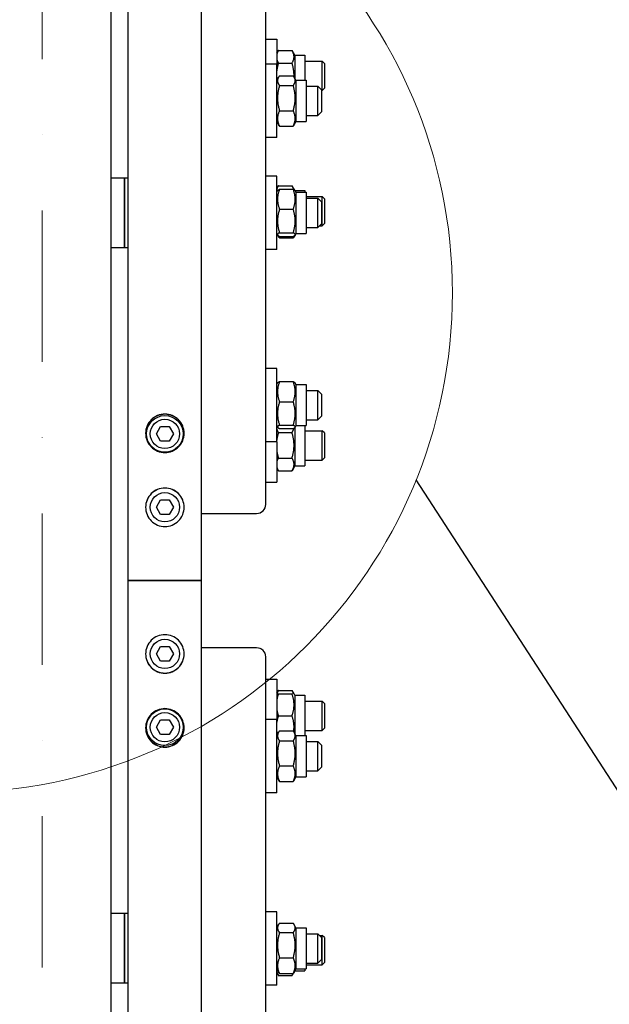
# Model space of a CAD drawing. Units: millimetres. Extents: x 1010 to 13585, y 126 to 17706.
# Drawn here: x 3143 to 3464, y 3956 to 4493 of the extents above; entities that cross this region are included whole.
import ezdxf

# ---------------------------------------------------------------- set-up
doc = ezdxf.new("R2010")
doc.units = ezdxf.units.MM
doc.header["$LTSCALE"] = 65
doc.linetypes.add('DASHDOT2', pattern=[12.7, 6.35, -3.175, 0, -3.175])
doc.linetypes.add('LONG_DASH_DOTTED', pattern=[0.3001, 0.2362, -0.0295, 0.0049, -0.0295])
for name, color, linetype, lineweight in [('Centerline(Hillmar_metric)', 7, 'LONG_DASH_DOTTED', 18), ('Detail Circle Lines(Hillmar_metric)', 7, 'Continuous', 18), ('Sketch Geometry(Hillmar_metric)', 7, 'Continuous', 25), ('Visible Edges(Hillmar_metric)', 7, 'Continuous', 25)]:
    doc.layers.add(name, color=color, linetype=linetype, lineweight=lineweight)

# ---------------------------------------------------------------- blocks, each defined once
blk = doc.blocks.new('2dDetail2')
at = {"layer": 'Detail Circle Lines(Hillmar_metric)'}
blk.add_circle((47.7851, 66.8348), 4.1922, dxfattribs=at)

msp = doc.modelspace()

# ---------------------------------------------------------------- linework, layer by layer
at = {"layer": 'Centerline(Hillmar_metric)', "linetype": 'DASHDOT2', "ltscale": 0.2}
msp.add_line((3154.7347, 6206.3969), (3154.7347, 2179.0675), dxfattribs=at)
at = {"layer": 'Sketch Geometry(Hillmar_metric)'}
msp.add_line((3358.6027, 4242.3314), (4235.446, 2890.4042), dxfattribs=at)
at = {"layer": 'Visible Edges(Hillmar_metric)'}
for p, q in [((3201.7347, 4187.3675), (3201.7347, 6033.1675)), ((3241.7347, 4187.3675), (3241.7347, 6033.1675)), ((3192.2347, 4987.3675), (3192.2347, 3500.1996)), ((3276.7347, 4228.8715), (3276.7347, 4626.6764)), ((3276.7347, 4482.6564), (3282.7347, 4482.6564)), ((3282.7347, 4482.6564), (3282.7347, 4468.9971)), ((3282.7347, 4474.9889), (3283.6145, 4476.5128)), ((3283.6145, 4476.5128), (3291.1049, 4476.5128)), ((3292.6097, 4473.9064), (3291.1049, 4476.5128)), ((3292.6097, 4473.9064), (3292.6097, 4461.3296)), ((3292.6097, 4473.9064), (3298.1097, 4473.9064)), ((3298.1097, 4473.9064), (3298.1097, 4460.2471)), ((3282.7347, 4468.9971), (3276.7347, 4468.9971)), ((3282.7347, 4428.9971), (3282.7347, 4468.9971)), ((3283.6145, 4469.5846), (3291.1049, 4469.5846)), ((3298.1097, 4470.6564), (3307.5077, 4470.6564)), ((3307.5077, 4454.6564), (3307.5077, 4470.6564)), ((3308.7347, 4469.4295), (3307.5077, 4470.6564)), ((3308.7347, 4469.4295), (3308.7347, 4455.8833)), ((3282.7347, 4460.2471), (3283.7475, 4462.0013)), ((3284.2395, 4462.74), (3291.7299, 4462.74)), ((3293.2347, 4460.2471), (3292.2219, 4462.0013)), ((3293.2347, 4460.2471), (3293.2347, 4437.7471)), ((3293.2347, 4460.2471), (3298.7347, 4460.2471)), ((3298.7347, 4460.2471), (3298.7347, 4437.7471)), ((3284.2395, 4457.4007), (3291.7299, 4457.4007)), ((3298.7347, 4456.9971), (3305.2347, 4456.9971)), ((3305.2347, 4440.9971), (3305.2347, 4456.9971)), ((3307.2347, 4454.9971), (3305.2347, 4456.9971)), ((3307.2347, 4454.9971), (3307.2347, 4442.9971)), ((3307.2347, 4454.6564), (3307.5077, 4454.6564)), ((3308.7347, 4455.8833), (3307.5077, 4454.6564)), ((3284.2395, 4443.6577), (3291.7299, 4443.6577)), ((3307.2347, 4442.9971), (3305.2347, 4440.9971)), ((3282.7347, 4437.7471), (3283.7475, 4435.9928)), ((3293.2347, 4437.7471), (3292.2219, 4435.9928)), ((3293.2347, 4437.7471), (3298.7347, 4437.7471)), ((3298.7347, 4440.9971), (3305.2347, 4440.9971)), ((3284.2395, 4435.2541), (3291.7299, 4435.2541)), ((3282.7347, 4428.9971), (3276.7347, 4428.9971)), ((3199.7347, 4406.9523), (3192.2347, 4406.9523)), ((3199.7347, 4406.9523), (3199.7347, 4368.9523)), ((3201.7347, 4406.9523), (3199.7347, 4406.9523)), ((3199.7347, 4368.9523), (3199.7347, 4406.9523)), ((3282.7347, 4407.9523), (3276.7347, 4407.9523)), ((3282.7347, 4367.9523), (3282.7347, 4407.9523)), ((3282.7347, 4401.2255), (3283.6145, 4402.7494)), ((3282.7347, 4399.2023), (3283.2397, 4400.077)), ((3283.6145, 4402.7494), (3291.1049, 4402.7494)), ((3284.2395, 4400.82), (3291.7299, 4400.82)), ((3292.4908, 4400.3488), (3291.1049, 4402.7494)), ((3292.6916, 4400.143), (3292.2693, 4400.8744)), ((3292.6866, 4400.143), (3298.1097, 4400.143)), ((3293.2347, 4399.2023), (3292.7297, 4400.077)), ((3293.2347, 4399.2023), (3293.2347, 4376.7023)), ((3293.2347, 4399.2023), (3298.7347, 4399.2023)), ((3298.1097, 4400.143), (3298.1097, 4399.2023)), ((3298.7347, 4399.2023), (3298.7347, 4376.7023)), ((3298.7347, 4396.893), (3307.5077, 4396.893)), ((3298.7347, 4395.9523), (3305.2347, 4395.9523)), ((3305.2347, 4379.9523), (3305.2347, 4395.9523)), ((3307.2347, 4393.9523), (3305.2347, 4395.9523)), ((3307.2347, 4393.9523), (3307.2347, 4381.9523)), ((3307.5077, 4380.893), (3307.5077, 4396.893)), ((3308.7347, 4395.6661), (3307.5077, 4396.893)), ((3308.7347, 4395.6661), (3308.7347, 4382.1199)), ((3284.2395, 4389.9345), (3291.7299, 4389.9345)), ((3284.2395, 4377.0668), (3291.7299, 4377.0668)), ((3298.7347, 4379.9523), (3305.2347, 4379.9523)), ((3307.2347, 4381.9523), (3305.2347, 4379.9523)), ((3306.1753, 4380.893), (3307.5077, 4380.893)), ((3308.7347, 4382.1199), (3307.5077, 4380.893)), ((3282.7347, 4376.7023), (3283.2397, 4375.8276)), ((3282.7347, 4376.5604), (3283.6145, 4375.0366)), ((3283.6145, 4375.0366), (3291.1049, 4375.0366)), ((3283.6964, 4375.0366), (3283.7, 4375.0302)), ((3284.2395, 4375.0846), (3291.7299, 4375.0846)), ((3284.2395, 4374.2384), (3291.7299, 4374.2384)), ((3291.1326, 4375.0846), (3291.1049, 4375.0366)), ((3292.7297, 4375.8276), (3292.2693, 4375.0302)), ((3293.2347, 4376.7023), (3292.7297, 4375.8276)), ((3293.2347, 4376.7023), (3298.7347, 4376.7023)), ((3199.7347, 4368.9523), (3192.2347, 4368.9523)), ((3201.7347, 4368.9523), (3199.7347, 4368.9523)), ((3282.7347, 4367.9523), (3276.7347, 4367.9523)), ((3282.7347, 4303.1306), (3276.7347, 4303.1306)), ((3282.7347, 4263.1306), (3282.7347, 4303.1306)), ((3282.7347, 4294.3806), (3283.2249, 4295.2296)), ((3284.2395, 4295.917), (3291.7299, 4295.917)), ((3293.2347, 4294.3806), (3292.7445, 4295.2296)), ((3293.2347, 4294.3806), (3293.2347, 4271.8806)), ((3293.2347, 4294.3806), (3298.7347, 4294.3806)), ((3298.7347, 4294.3806), (3298.7347, 4271.8806)), ((3298.7347, 4291.1306), (3305.2347, 4291.1306)), ((3305.2347, 4275.1306), (3305.2347, 4291.1306)), ((3307.2347, 4289.1306), (3305.2347, 4291.1306)), ((3307.2347, 4289.1306), (3307.2347, 4277.1306)), ((3284.2395, 4284.8998), (3291.7299, 4284.8998)), ((3298.7347, 4275.1306), (3305.2347, 4275.1306)), ((3307.2347, 4277.1306), (3305.2347, 4275.1306)), ((3217.1159, 4267.3675), (3219.4253, 4271.3675)), ((3219.4253, 4271.3675), (3224.0441, 4271.3675)), ((3224.0441, 4271.3675), (3226.3535, 4267.3675)), ((3282.7347, 4271.8806), (3283.2249, 4271.0316)), ((3284.2395, 4272.1134), (3291.7299, 4272.1134)), ((3284.2395, 4270.3442), (3291.7299, 4270.3442)), ((3292.6097, 4270.8656), (3292.6097, 4249.881)), ((3293.2347, 4271.8806), (3292.7445, 4271.0316)), ((3293.2347, 4271.8806), (3298.7347, 4271.8806)), ((3298.1097, 4271.8806), (3298.1097, 4249.881)), ((3219.4253, 4263.3675), (3217.1159, 4267.3675)), ((3226.3535, 4267.3675), (3224.0441, 4263.3675)), ((3283.6145, 4268.0592), (3291.1049, 4268.0592)), ((3298.1097, 4269.131), (3307.5077, 4269.131)), ((3307.5077, 4253.131), (3307.5077, 4269.131)), ((3308.7347, 4267.9041), (3307.5077, 4269.131)), ((3308.7347, 4267.9041), (3308.7347, 4254.3579)), ((3224.0441, 4263.3675), (3219.4253, 4263.3675)), ((3282.7347, 4263.1306), (3276.7347, 4263.1306)), ((3282.7347, 4263.1306), (3282.7347, 4241.131)), ((3283.6145, 4254.2028), (3291.1049, 4254.2028)), ((3308.7347, 4254.3579), (3307.5077, 4253.131)), ((3282.7347, 4248.7984), (3283.6145, 4247.2746)), ((3292.6097, 4249.881), (3291.1049, 4247.2746)), ((3292.6097, 4249.881), (3298.1097, 4249.881)), ((3298.1097, 4253.131), (3307.5077, 4253.131)), ((3283.6145, 4247.2746), (3291.1049, 4247.2746)), ((3276.7347, 4241.131), (3282.7347, 4241.131)), ((3217.1159, 4227.3675), (3219.4253, 4231.3675)), ((3219.4253, 4223.3675), (3217.1159, 4227.3675)), ((3219.4253, 4231.3675), (3224.0441, 4231.3675)), ((3224.0441, 4231.3675), (3226.3535, 4227.3675)), ((3226.3535, 4227.3675), (3224.0441, 4223.3675)), ((3224.0441, 4223.3675), (3219.4253, 4223.3675)), ((3241.7347, 4224.0419), (3271.7347, 4224.0419)), ((3201.7347, 2341.5675), (3201.7347, 4187.3675)), ((3201.7347, 4187.3675), (3205.9347, 4187.3675)), ((3205.9347, 4187.3675), (3201.7347, 4187.3675)), ((3237.5347, 4187.3675), (3205.9347, 4187.3675)), ((3205.9347, 4187.3675), (3237.5347, 4187.3675)), ((3237.5347, 4187.3675), (3241.7347, 4187.3675)), ((3241.7347, 4187.3675), (3237.5347, 4187.3675)), ((3241.7347, 2341.5675), (3241.7347, 4187.3675)), ((3217.1159, 4147.3675), (3219.4253, 4151.3675)), ((3219.4253, 4143.3675), (3217.1159, 4147.3675)), ((3219.4253, 4151.3675), (3224.0441, 4151.3675)), ((3224.0441, 4151.3675), (3226.3535, 4147.3675)), ((3226.3535, 4147.3675), (3224.0441, 4143.3675)), ((3271.7347, 4150.6932), (3241.7347, 4150.6932)), ((3224.0441, 4143.3675), (3219.4253, 4143.3675)), ((3276.7347, 3748.0587), (3276.7347, 4145.8636)), ((3276.7347, 4133.6041), (3282.7347, 4133.6041)), ((3282.7347, 4133.6041), (3282.7347, 4111.6045)), ((3282.7347, 4125.9366), (3283.6145, 4127.4605)), ((3283.6145, 4127.4605), (3291.1049, 4127.4605)), ((3283.6145, 4125.6041), (3291.1049, 4125.6041)), ((3292.1767, 4125.6041), (3291.1049, 4127.4605)), ((3292.6097, 4124.8541), (3292.1767, 4125.6041)), ((3292.6097, 4124.8541), (3292.6097, 4103.937)), ((3292.6097, 4124.8541), (3298.1097, 4124.8541)), ((3298.1097, 4124.8541), (3298.1097, 4102.8545)), ((3298.1097, 4121.6041), (3307.5077, 4121.6041)), ((3307.5077, 4105.6041), (3307.5077, 4121.6041)), ((3308.7347, 4120.3772), (3307.5077, 4121.6041)), ((3308.7347, 4120.3772), (3308.7347, 4106.831)), ((3217.1159, 4107.3675), (3219.4253, 4111.3675)), ((3219.4253, 4111.3675), (3224.0441, 4111.3675)), ((3224.0441, 4111.3675), (3226.3535, 4107.3675)), ((3282.7347, 4111.6045), (3276.7347, 4111.6045)), ((3282.7347, 4071.6045), (3282.7347, 4111.6045)), ((3283.6145, 4113.6041), (3291.1049, 4113.6041)), ((3219.4253, 4103.3675), (3217.1159, 4107.3675)), ((3224.0441, 4103.3675), (3219.4253, 4103.3675)), ((3226.3535, 4107.3675), (3224.0441, 4103.3675)), ((3282.7347, 4102.8545), (3283.7475, 4104.6087)), ((3284.2395, 4105.3475), (3291.7299, 4105.3475)), ((3293.2347, 4102.8545), (3292.2219, 4104.6087)), ((3298.1097, 4105.6041), (3307.5077, 4105.6041)), ((3308.7347, 4106.831), (3307.5077, 4105.6041)), ((3284.2395, 4100.0082), (3291.7299, 4100.0082)), ((3293.2347, 4102.8545), (3293.2347, 4080.3545)), ((3293.2347, 4102.8545), (3298.7347, 4102.8545)), ((3298.7347, 4102.8545), (3298.7347, 4080.3545)), ((3298.7347, 4099.6045), (3305.2347, 4099.6045)), ((3305.2347, 4083.6045), (3305.2347, 4099.6045)), ((3307.2347, 4097.6045), (3305.2347, 4099.6045)), ((3307.2347, 4097.6045), (3307.2347, 4085.6045)), ((3284.2395, 4086.2652), (3291.7299, 4086.2652)), ((3298.7347, 4083.6045), (3305.2347, 4083.6045)), ((3307.2347, 4085.6045), (3305.2347, 4083.6045)), ((3282.7347, 4080.3545), (3283.7475, 4078.6003)), ((3284.2395, 4077.8615), (3291.7299, 4077.8615)), ((3293.2347, 4080.3545), (3292.2219, 4078.6003)), ((3293.2347, 4080.3545), (3298.7347, 4080.3545)), ((3282.7347, 4071.6045), (3276.7347, 4071.6045)), ((3282.7347, 4006.7828), (3276.7347, 4006.7828)), ((3282.7347, 3966.7828), (3282.7347, 4006.7828)), ((3199.7347, 4005.7828), (3192.2347, 4005.7828)), ((3199.7347, 4005.7828), (3199.7347, 3967.7828)), ((3201.7347, 4005.7828), (3199.7347, 4005.7828)), ((3199.7347, 3967.7828), (3199.7347, 4005.7828)), ((3282.7347, 3998.0328), (3283.7, 3999.7049)), ((3282.7347, 3998.1746), (3283.6145, 3999.6985)), ((3283.6145, 3999.6985), (3283.6964, 3999.6985)), ((3284.2395, 4000.4967), (3291.7299, 4000.4967)), ((3293.2347, 3998.0328), (3292.2693, 3999.7049)), ((3293.2347, 3998.0328), (3293.2347, 3975.5328)), ((3293.2347, 3998.0328), (3298.7347, 3998.0328)), ((3298.7347, 3998.0328), (3298.7347, 3975.5328)), ((3284.2395, 3995.3563), (3291.7299, 3995.3563)), ((3298.7347, 3994.7828), (3305.2347, 3994.7828)), ((3305.2347, 3978.7828), (3305.2347, 3994.7828)), ((3307.2347, 3992.7828), (3305.2347, 3994.7828)), ((3306.1753, 3993.8421), (3307.5077, 3993.8421)), ((3307.2347, 3992.7828), (3307.2347, 3980.7828)), ((3307.5077, 3977.8421), (3307.5077, 3993.8421)), ((3308.7347, 3992.6152), (3307.5077, 3993.8421)), ((3308.7347, 3992.6152), (3308.7347, 3979.069)), ((3284.2395, 3981.6424), (3291.7299, 3981.6424)), ((3307.2347, 3980.7828), (3305.2347, 3978.7828)), ((3282.7347, 3975.5328), (3283.7, 3973.8607)), ((3293.2347, 3975.5328), (3292.2693, 3973.8607)), ((3292.6916, 3974.5921), (3298.1097, 3974.5921)), ((3293.2347, 3975.5328), (3298.7347, 3975.5328)), ((3298.1097, 3975.5328), (3298.1097, 3974.5921)), ((3298.7347, 3978.7828), (3305.2347, 3978.7828)), ((3298.7347, 3977.8421), (3307.5077, 3977.8421)), ((3308.7347, 3979.069), (3307.5077, 3977.8421)), ((3282.7347, 3973.5096), (3283.6145, 3971.9857)), ((3283.6145, 3971.9857), (3291.1049, 3971.9857)), ((3284.2395, 3973.0689), (3291.7299, 3973.0689)), ((3291.7313, 3973.0707), (3291.1049, 3971.9857)), ((3199.7347, 3967.7828), (3192.2347, 3967.7828)), ((3201.7347, 3967.7828), (3199.7347, 3967.7828)), ((3282.7347, 3966.7828), (3276.7347, 3966.7828))]:
    msp.add_line(p, q, dxfattribs=at)
for centre, radius in [((3221.7347, 4267.3675), 10), ((3221.7347, 4267.3675), 8), ((3221.7347, 4227.3675), 8), ((3221.7347, 4147.3675), 8), ((3221.7347, 4107.3675), 10), ((3221.7347, 4107.3675), 8)]:
    msp.add_circle(centre, radius, dxfattribs=at)
for centre, start_param, end_param in [((3271.7347, 4228.8715), 4.71238898, 6.28318531), ((3271.7347, 4145.8636), 0, 1.57079633)]:
    msp.add_ellipse(centre, major_axis=(5, 0), ratio=0.96592583, start_param=start_param, end_param=end_param, dxfattribs=at)
for points, weights in [([(3283.6145, 4476.5128), (3282.9907, 4475.4325), (3282.7347, 4474.471)], [1, 1.04360349313, 1.06262705094]), ([(3291.1049, 4469.5846), (3293.1049, 4473.0487), (3291.1049, 4476.5128)], [1, 1.15470053838, 1]), ([(3282.7347, 4471.6264), (3282.9907, 4470.6649), (3283.6145, 4469.5846)], [1.06262705094, 1.04360349313, 1]), ([(3283.6145, 4469.5846), (3282.9907, 4467.424), (3282.7347, 4465.5009)], [1, 1.04360349313, 1.06262705094]), ([(3292.169, 4462.0911), (3292.2635, 4465.5709), (3291.1049, 4469.5846)], [1.07675325872, 1.08414577654, 1]), ([(3284.2395, 4462.74), (3282.2395, 4460.0704), (3284.2395, 4457.4007)], [1, 1.15470053838, 1]), ([(3291.7299, 4457.4007), (3293.7299, 4460.0704), (3291.7299, 4462.74)], [1, 1.15470053838, 1]), ([(3284.2395, 4457.4007), (3282.2395, 4450.5292), (3284.2395, 4443.6577)], [1, 1.15470053838, 1]), ([(3291.7299, 4443.6577), (3293.7299, 4450.5292), (3291.7299, 4457.4007)], [1, 1.15470053838, 1]), ([(3284.2395, 4443.6577), (3282.2395, 4439.4559), (3284.2395, 4435.2541)], [1, 1.15470053838, 1]), ([(3291.7299, 4435.2541), (3293.7299, 4439.4559), (3291.7299, 4443.6577)], [1, 1.15470053838, 1]), ([(3284.2395, 4435.2541), (3283.954, 4435.6352), (3283.7475, 4435.9928)], [1, 1.01949880497, 1.03408226318]), ([(3292.2219, 4435.9928), (3292.0154, 4435.6352), (3291.7299, 4435.2541)], [1.03408226318, 1.01949880497, 1]), ([(3283.6145, 4402.7494), (3282.9907, 4401.6691), (3282.7347, 4400.7075)], [1, 1.04360349313, 1.06262705094]), ([(3284.2395, 4400.82), (3282.2395, 4395.3772), (3284.2395, 4389.9345)], [1, 1.15470053838, 1]), ([(3283.2397, 4400.077), (3283.4399, 4400.4237), (3284.2395, 4400.82)], [1.07178162773, 1.05659609091, 1]), ([(3291.9911, 4400.6832), (3291.7363, 4401.6557), (3291.1049, 4402.7494)], [1.06311403459, 1.04416628844, 1]), ([(3291.7299, 4400.82), (3292.5295, 4400.4237), (3292.7297, 4400.077)], [1, 1.05659609091, 1.07178162773]), ([(3291.7299, 4389.9345), (3293.7299, 4395.3772), (3291.7299, 4400.82)], [1, 1.15470053838, 1]), ([(3292.5573, 4400.2888), (3292.2953, 4400.9392), (3291.7313, 4401.6643)], [1.0586772248, 1.03936932364, 1.00009708034]), ([(3284.2395, 4389.9345), (3282.2395, 4383.5006), (3284.2395, 4377.0668)], [1, 1.15470053838, 1]), ([(3291.7299, 4377.0668), (3293.7299, 4383.5006), (3291.7299, 4389.9345)], [1, 1.15470053838, 1]), ([(3284.2395, 4377.0668), (3282.2395, 4376.0757), (3284.2395, 4375.0846)], [1, 1.15470053838, 1]), ([(3291.7299, 4375.0846), (3293.7299, 4376.0757), (3291.7299, 4377.0668)], [1, 1.15470053838, 1]), ([(3283.0605, 4376.1379), (3283.2851, 4375.607), (3283.6145, 4375.0366)], [1.03853884548, 1.02255908311, 1]), ([(3284.2395, 4374.2384), (3283.9206, 4374.6481), (3283.7, 4375.0302)], [1, 1.02182384462, 1.0374902421]), ([(3283.8943, 4375.0366), (3284.0492, 4374.6463), (3284.2395, 4374.2384)], [1.02366886542, 1.01291215134, 1]), ([(3291.1049, 4375.0366), (3291.1188, 4375.0606), (3291.1325, 4375.0846)], [1, 1.0009320309, 1.00185283131]), ([(3291.7299, 4374.2384), (3291.9942, 4374.8051), (3292.1907, 4375.3391)], [1, 1.01802981433, 1.03185700327]), ([(3292.2693, 4375.0302), (3292.0487, 4374.6481), (3291.7299, 4374.2384)], [1.0374902421, 1.02182384462, 1]), ([(3284.2395, 4295.917), (3282.2395, 4290.4084), (3284.2395, 4284.8998)], [1, 1.15470053838, 1]), ([(3283.2249, 4295.2296), (3283.4098, 4295.55), (3284.2395, 4295.917)], [1.07292314281, 1.05884515052, 1]), ([(3291.7299, 4295.917), (3292.5595, 4295.55), (3292.7445, 4295.2296)], [1, 1.05884515052, 1.07292314281]), ([(3291.7299, 4284.8998), (3293.7299, 4290.4084), (3291.7299, 4295.917)], [1, 1.15470053838, 1]), ([(3284.2395, 4284.8998), (3282.2395, 4278.5066), (3284.2395, 4272.1134)], [1, 1.15470053838, 1]), ([(3291.7299, 4272.1134), (3293.7299, 4278.5066), (3291.7299, 4284.8998)], [1, 1.15470053838, 1]), ([(3282.7347, 4270.101), (3282.9907, 4269.1395), (3283.6145, 4268.0592)], [1.06262705094, 1.04360349313, 1]), ([(3284.2395, 4272.1134), (3282.2395, 4271.2288), (3284.2395, 4270.3442)], [1, 1.15470053838, 1]), ([(3291.1049, 4268.0592), (3291.8585, 4269.3644), (3292.0787, 4270.5108)], [1, 1.05316548627, 1.06978851496]), ([(3291.7299, 4270.3442), (3293.7299, 4271.2288), (3291.7299, 4272.1134)], [1, 1.15470053838, 1]), ([(3283.6145, 4268.0592), (3282.9907, 4265.8985), (3282.7347, 4263.9755)], [1, 1.04360349313, 1.06262705094]), ([(3291.1049, 4254.2028), (3293.1049, 4261.131), (3291.1049, 4268.0592)], [1, 1.15470053838, 1]), ([(3282.7347, 4258.2864), (3282.9907, 4256.3634), (3283.6145, 4254.2028)], [1.06262705094, 1.04360349313, 1]), ([(3283.6145, 4254.2028), (3282.9907, 4253.1224), (3282.7347, 4252.1609)], [1, 1.04360349313, 1.06262705094]), ([(3291.1049, 4247.2746), (3293.1049, 4250.7387), (3291.1049, 4254.2028)], [1, 1.15470053838, 1]), ([(3282.7347, 4249.3164), (3282.9907, 4248.3549), (3283.6145, 4247.2746)], [1.06262705094, 1.04360349313, 1]), ([(3283.6145, 4125.6041), (3282.9907, 4123.7329), (3282.7347, 4122.0675)], [1, 1.04360349313, 1.06262705094]), ([(3282.7347, 4125.6041), (3282.9907, 4125.6041), (3283.6145, 4125.6041)], [1.06262705094, 1.04360349313, 1]), ([(3283.6145, 4127.4605), (3283.0494, 4126.4817), (3282.7871, 4125.6041)], [1, 1.03934546673, 1.0586772248]), ([(3291.9323, 4125.6041), (3291.67, 4126.4817), (3291.1049, 4127.4605)], [1.0586772248, 1.03934546673, 1]), ([(3291.1049, 4113.6041), (3293.1049, 4119.6041), (3291.1049, 4125.6041)], [1, 1.15470053838, 1]), ([(3282.7347, 4117.1407), (3282.9907, 4115.4753), (3283.6145, 4113.6041)], [1.06262705094, 1.04360349313, 1]), ([(3283.6145, 4113.6041), (3282.9907, 4111.7329), (3282.7347, 4110.0675)], [1, 1.04360349313, 1.06262705094]), ([(3291.9653, 4105.0175), (3292.6173, 4109.0668), (3291.1049, 4113.6041)], [1.06116220087, 1.11273602115, 1]), ([(3282.7347, 4105.1407), (3282.8619, 4104.3135), (3283.0765, 4103.4466)], [1.06262705094, 1.05309238081, 1.03738311398]), ([(3284.2395, 4105.3475), (3282.2395, 4102.6778), (3284.2395, 4100.0082)], [1, 1.15470053838, 1]), ([(3291.7299, 4100.0082), (3293.7299, 4102.6778), (3291.7299, 4105.3475)], [1, 1.15470053838, 1]), ([(3284.2395, 4100.0082), (3282.2395, 4093.1367), (3284.2395, 4086.2652)], [1, 1.15470053838, 1]), ([(3291.7299, 4086.2652), (3293.7299, 4093.1367), (3291.7299, 4100.0082)], [1, 1.15470053838, 1]), ([(3284.2395, 4086.2652), (3282.2395, 4082.0633), (3284.2395, 4077.8615)], [1, 1.15470053838, 1]), ([(3291.7299, 4077.8615), (3293.7299, 4082.0633), (3291.7299, 4086.2652)], [1, 1.15470053838, 1]), ([(3284.2395, 4077.8615), (3283.954, 4078.2426), (3283.7475, 4078.6003)], [1, 1.01949880497, 1.03408226318]), ([(3292.2219, 4078.6003), (3292.0154, 4078.2426), (3291.7299, 4077.8615)], [1.03408226318, 1.01949880497, 1]), ([(3283.6145, 3999.6985), (3283.2851, 3999.1281), (3283.0605, 3998.5972)], [1, 1.02255908311, 1.03853884548]), ([(3284.2395, 4000.4967), (3282.2395, 3997.9265), (3284.2395, 3995.3563)], [1, 1.15470053838, 1]), ([(3291.7299, 3995.3563), (3293.7299, 3997.9265), (3291.7299, 4000.4967)], [1, 1.15470053838, 1]), ([(3284.2395, 3995.3563), (3282.2395, 3988.4994), (3284.2395, 3981.6424)], [1, 1.15470053838, 1]), ([(3291.7299, 3981.6424), (3293.7299, 3988.4994), (3291.7299, 3995.3563)], [1, 1.15470053838, 1]), ([(3284.2395, 3981.6424), (3282.2395, 3977.3557), (3284.2395, 3973.0689)], [1, 1.15470053838, 1]), ([(3291.7299, 3973.0689), (3293.7299, 3977.3557), (3291.7299, 3981.6424)], [1, 1.15470053838, 1]), ([(3282.7347, 3974.0275), (3282.9907, 3973.066), (3283.6145, 3971.9857)], [1.06262705094, 1.04360349313, 1]), ([(3284.2395, 3973.0689), (3283.9206, 3973.4786), (3283.7, 3973.8607)], [1, 1.02182384462, 1.0374902421]), ([(3291.1049, 3971.9857), (3291.4286, 3972.5464), (3291.6511, 3973.0689)], [1, 1.02216716059, 1.03798162178]), ([(3292.2693, 3973.8607), (3292.0487, 3973.4786), (3291.7299, 3973.0689)], [1.0374902421, 1.02182384462, 1])]:
    msp.add_rational_spline(points, weights, degree=2, dxfattribs=at)
for points, knots in [([(3221.7347, 4278.195), (3223.0531, 4278.195), (3224.4594, 4277.9318), (3227.0463, 4276.8615), (3228.227, 4276.0544), (3230.0915, 4274.192), (3230.8996, 4273.0126), (3231.9712, 4270.4283), (3232.2347, 4269.0234), (3232.2347, 4266.389), (3231.9712, 4264.984), (3230.8996, 4262.3992), (3230.0915, 4261.2195), (3228.227, 4259.3564), (3227.0463, 4258.5489), (3224.4594, 4257.4781), (3223.0531, 4257.2148), (3220.4163, 4257.2148), (3219.01, 4257.4781), (3216.423, 4258.5489), (3215.2423, 4259.3564), (3213.3778, 4261.2195), (3212.5697, 4262.3992), (3211.4981, 4264.984), (3211.2347, 4266.389), (3211.2347, 4269.0234), (3211.4981, 4270.4283), (3212.5697, 4273.0126), (3213.3778, 4274.192), (3215.2423, 4276.0544), (3216.423, 4276.8615), (3219.01, 4277.9318), (3220.4163, 4278.195), (3221.7347, 4278.195)], [0, 0, 0, 0, 0.39552193, 0.39552193, 0.79104385, 0.79104385, 1.18656563, 1.18656563, 1.58208742, 1.58208742, 1.97760954, 1.97760954, 2.37313165, 2.37313165, 2.76865361, 2.76865361, 3.16417557, 3.16417557, 3.55969753, 3.55969753, 3.95521949, 3.95521949, 4.35074161, 4.35074161, 4.74626373, 4.74626373, 5.14178551, 5.14178551, 5.53730729, 5.53730729, 5.93282922, 5.93282922, 6.32835115, 6.32835115, 6.32835115, 6.32835115]), ([(3221.7347, 4278.0641), (3220.4163, 4278.0641), (3219.01, 4277.801), (3216.423, 4276.7307), (3215.2423, 4275.9235), (3213.3778, 4274.0611), (3212.5697, 4272.8817), (3211.507, 4270.3188), (3211.2435, 4268.939), (3211.2349, 4267.6408)], [0, 0, 0, 0, 0.39552193, 0.39552193, 0.79104386, 0.79104386, 1.18656564, 1.18656564, 1.57554547, 1.57554547, 1.57554547, 1.57554547]), ([(3232.2344, 4267.6408), (3232.2259, 4268.939), (3231.9623, 4270.3188), (3230.8996, 4272.8817), (3230.0915, 4274.0611), (3228.227, 4275.9235), (3227.0463, 4276.7307), (3224.4594, 4277.801), (3223.0531, 4278.0641), (3221.7347, 4278.0641)], [4.75280572, 4.75280572, 4.75280572, 4.75280572, 5.14178555, 5.14178555, 5.53730734, 5.53730734, 5.93282926, 5.93282926, 6.32835119, 6.32835119, 6.32835119, 6.32835119]), ([(3221.7347, 4237.8645), (3223.0531, 4237.8645), (3224.4594, 4237.6011), (3227.0463, 4236.5299), (3228.227, 4235.7221), (3230.0915, 4233.8582), (3230.8996, 4232.6779), (3231.9712, 4230.0916), (3232.2347, 4228.6857), (3232.2347, 4226.0495), (3231.9712, 4224.6435), (3230.8996, 4222.057), (3230.0915, 4220.8765), (3228.227, 4219.0123), (3227.0463, 4218.2043), (3224.4594, 4217.1329), (3223.0531, 4216.8694), (3220.4163, 4216.8694), (3219.01, 4217.1329), (3216.423, 4218.2043), (3215.2423, 4219.0123), (3213.3778, 4220.8765), (3212.5697, 4222.057), (3211.4981, 4224.6435), (3211.2347, 4226.0495), (3211.2347, 4228.6857), (3211.4981, 4230.0916), (3212.5697, 4232.6779), (3213.3778, 4233.8582), (3215.2423, 4235.7221), (3216.423, 4236.5299), (3219.01, 4237.6011), (3220.4163, 4237.8645), (3221.7347, 4237.8645)], [0, 0, 0, 0, 0.39552193, 0.39552193, 0.79104385, 0.79104385, 1.18656563, 1.18656563, 1.58208742, 1.58208742, 1.97760954, 1.97760954, 2.37313165, 2.37313165, 2.76865361, 2.76865361, 3.16417557, 3.16417557, 3.55969753, 3.55969753, 3.95521949, 3.95521949, 4.35074161, 4.35074161, 4.74626373, 4.74626373, 5.14178551, 5.14178551, 5.53730729, 5.53730729, 5.93282922, 5.93282922, 6.32835115, 6.32835115, 6.32835115, 6.32835115]), ([(3221.7347, 4237.7991), (3220.4163, 4237.7991), (3219.01, 4237.5357), (3216.423, 4236.4645), (3215.2423, 4235.6567), (3213.3778, 4233.7928), (3212.5697, 4232.6125), (3211.5026, 4230.0369), (3211.239, 4228.6435), (3211.2347, 4227.3349)], [0, 0, 0, 0, 0.39552193, 0.39552193, 0.79104386, 0.79104386, 1.18656564, 1.18656564, 1.57881622, 1.57881622, 1.57881622, 1.57881622]), ([(3232.2346, 4227.3349), (3232.2303, 4228.6435), (3231.9667, 4230.0369), (3230.8996, 4232.6125), (3230.0915, 4233.7928), (3228.227, 4235.6567), (3227.0463, 4236.4645), (3224.4594, 4237.5357), (3223.0531, 4237.7991), (3221.7347, 4237.7991)], [4.74953497, 4.74953497, 4.74953497, 4.74953497, 5.14178555, 5.14178555, 5.53730734, 5.53730734, 5.93282926, 5.93282926, 6.32835119, 6.32835119, 6.32835119, 6.32835119]), ([(3221.7347, 4136.8706), (3220.4163, 4136.8706), (3219.01, 4137.134), (3216.423, 4138.2051), (3215.2423, 4139.0129), (3213.3778, 4140.8768), (3212.5697, 4142.0572), (3211.4981, 4144.6434), (3211.2347, 4146.0494), (3211.2347, 4148.6856), (3211.4981, 4150.0915), (3212.5697, 4152.678), (3213.3778, 4153.8586), (3215.2423, 4155.7228), (3216.423, 4156.5308), (3219.01, 4157.6022), (3220.4163, 4157.8657), (3223.0531, 4157.8657), (3224.4594, 4157.6022), (3227.0463, 4156.5308), (3228.227, 4155.7228), (3230.0915, 4153.8586), (3230.8996, 4152.678), (3231.9712, 4150.0915), (3232.2347, 4148.6856), (3232.2347, 4146.0494), (3231.9712, 4144.6434), (3230.8996, 4142.0572), (3230.0915, 4140.8768), (3228.227, 4139.0129), (3227.0463, 4138.2051), (3224.4594, 4137.134), (3223.0531, 4136.8706), (3221.7347, 4136.8706)], [0, 0, 0, 0, 0.39552193, 0.39552193, 0.79104385, 0.79104385, 1.18656563, 1.18656563, 1.58208742, 1.58208742, 1.97760954, 1.97760954, 2.37313165, 2.37313165, 2.76865361, 2.76865361, 3.16417557, 3.16417557, 3.55969753, 3.55969753, 3.95521949, 3.95521949, 4.35074161, 4.35074161, 4.74626373, 4.74626373, 5.14178551, 5.14178551, 5.53730729, 5.53730729, 5.93282922, 5.93282922, 6.32835115, 6.32835115, 6.32835115, 6.32835115]), ([(3211.2347, 4147.4002), (3211.239, 4146.0916), (3211.5026, 4144.6982), (3212.5697, 4142.1226), (3213.3778, 4140.9423), (3215.2423, 4139.0784), (3216.423, 4138.2706), (3219.01, 4137.1994), (3220.4163, 4136.936), (3221.7347, 4136.936)], [4.74953497, 4.74953497, 4.74953497, 4.74953497, 5.14178555, 5.14178555, 5.53730734, 5.53730734, 5.93282926, 5.93282926, 6.32835119, 6.32835119, 6.32835119, 6.32835119]), ([(3221.7347, 4136.936), (3223.0531, 4136.936), (3224.4594, 4137.1994), (3227.0463, 4138.2706), (3228.227, 4139.0784), (3230.0915, 4140.9423), (3230.8996, 4142.1226), (3231.9667, 4144.6982), (3232.2303, 4146.0916), (3232.2346, 4147.4002)], [0, 0, 0, 0, 0.39552193, 0.39552193, 0.79104386, 0.79104386, 1.18656564, 1.18656564, 1.57881622, 1.57881622, 1.57881622, 1.57881622]), ([(3221.7347, 4096.5401), (3220.4163, 4096.5401), (3219.01, 4096.8032), (3216.423, 4097.8736), (3215.2423, 4098.6807), (3213.3778, 4100.5431), (3212.5697, 4101.7225), (3211.4981, 4104.3068), (3211.2347, 4105.7117), (3211.2347, 4108.346), (3211.4981, 4109.7511), (3212.5697, 4112.3358), (3213.3778, 4113.5156), (3215.2423, 4115.3787), (3216.423, 4116.1862), (3219.01, 4117.257), (3220.4163, 4117.5203), (3223.0531, 4117.5203), (3224.4594, 4117.257), (3227.0463, 4116.1862), (3228.227, 4115.3787), (3230.0915, 4113.5156), (3230.8996, 4112.3358), (3231.9712, 4109.7511), (3232.2347, 4108.346), (3232.2347, 4105.7117), (3231.9712, 4104.3068), (3230.8996, 4101.7225), (3230.0915, 4100.5431), (3228.227, 4098.6807), (3227.0463, 4097.8736), (3224.4594, 4096.8032), (3223.0531, 4096.5401), (3221.7347, 4096.5401)], [0, 0, 0, 0, 0.39552193, 0.39552193, 0.79104385, 0.79104385, 1.18656563, 1.18656563, 1.58208742, 1.58208742, 1.97760954, 1.97760954, 2.37313165, 2.37313165, 2.76865361, 2.76865361, 3.16417557, 3.16417557, 3.55969753, 3.55969753, 3.95521949, 3.95521949, 4.35074161, 4.35074161, 4.74626373, 4.74626373, 5.14178551, 5.14178551, 5.53730729, 5.53730729, 5.93282922, 5.93282922, 6.32835115, 6.32835115, 6.32835115, 6.32835115]), ([(3211.2349, 4107.0943), (3211.2435, 4105.7961), (3211.507, 4104.4163), (3212.5697, 4101.8534), (3213.3778, 4100.674), (3215.2423, 4098.8116), (3216.423, 4098.0044), (3219.01, 4096.9341), (3220.4163, 4096.6709), (3221.7347, 4096.6709)], [4.75280572, 4.75280572, 4.75280572, 4.75280572, 5.14178555, 5.14178555, 5.53730734, 5.53730734, 5.93282926, 5.93282926, 6.32835119, 6.32835119, 6.32835119, 6.32835119]), ([(3221.7347, 4096.6709), (3223.0531, 4096.6709), (3224.4594, 4096.9341), (3227.0463, 4098.0044), (3228.227, 4098.8116), (3230.0915, 4100.674), (3230.8996, 4101.8534), (3231.9623, 4104.4163), (3232.2259, 4105.7961), (3232.2344, 4107.0943)], [0, 0, 0, 0, 0.39552193, 0.39552193, 0.79104386, 0.79104386, 1.18656564, 1.18656564, 1.57554547, 1.57554547, 1.57554547, 1.57554547])]:
    msp.add_open_spline(points, degree=3, knots=knots, dxfattribs=at)

# ---------------------------------------------------------------- block references
at = {"layer": 'Detail Circle Lines(Hillmar_metric)', "xscale": 65, "yscale": 65, "zscale": 65}
msp.add_blockref('2dDetail2', (0, 0), dxfattribs=at)

doc.saveas('drawing.dxf')
